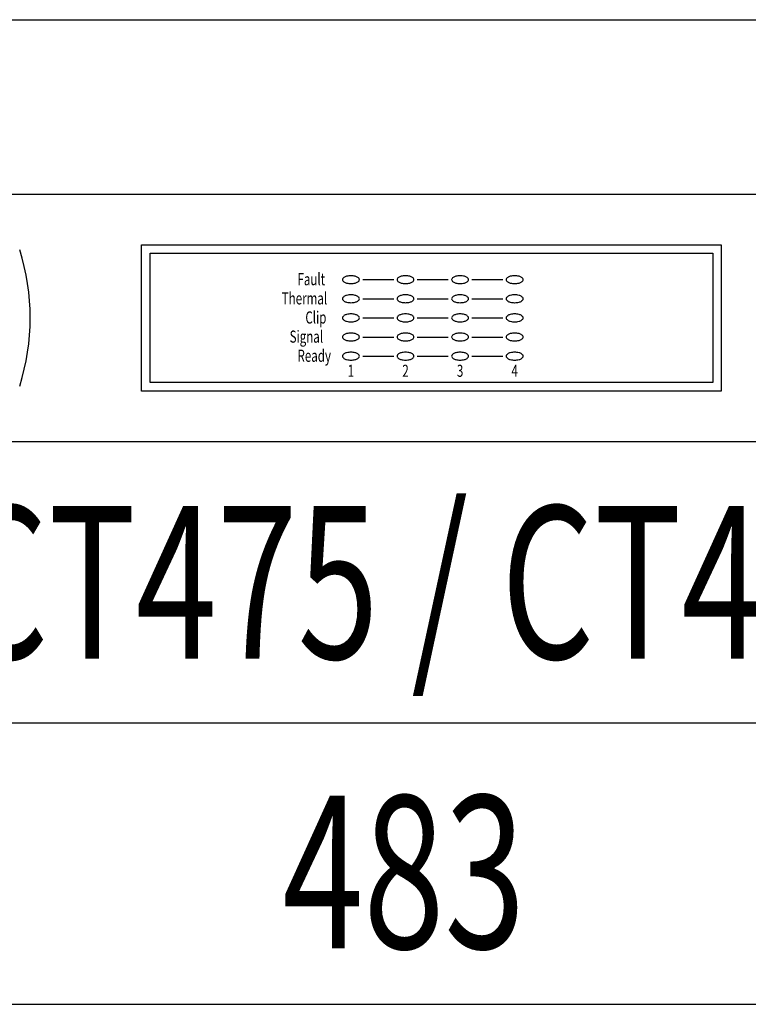
# Model space of a CAD drawing. Extents: x -900 to 900, y -1344 to 1332.
# Drawn here: x -332 to -202, y -900 to -725 of the extents above; entities that cross this region are included whole.
import ezdxf
from ezdxf.enums import TextEntityAlignment as Align

# ---------------------------------------------------------------- set-up
doc = ezdxf.new("R2010")
doc.units = 0
doc.header["$LTSCALE"] = 50.8
doc.header["$MEASUREMENT"] = 0
doc.layers.add('DATA', color=7, linetype='CONTINUOUS')
doc.layers.add('DIMNSIONS', color=7, linetype='CONTINUOUS')
doc.styles.get("Standard").update_dxf_attribs({"font": 'txt', "bigfont": 'BIGFONT.SHX'})

msp = doc.modelspace()

# ---------------------------------------------------------------- linework, layer by layer
at = {"layer": 'DATA', "color": 7, "linetype": 'Continuous'}
for p, q in [((-375, -725), (-125, -725)), ((-498.5, -756), (-18.9, -756)), ((-270.9, -771.2), (-265.4, -771.2)), ((-261.2, -771.2), (-255.7, -771.2)), ((-251.5, -771.2), (-246, -771.2)), ((-270.9, -774.6), (-265.4, -774.6)), ((-261.2, -774.6), (-255.7, -774.6)), ((-251.5, -774.6), (-246, -774.6)), ((-270.9, -778), (-265.4, -778)), ((-261.2, -778), (-255.7, -778)), ((-251.5, -778), (-246, -778)), ((-270.9, -781.4), (-265.4, -781.4)), ((-261.2, -781.4), (-255.7, -781.4)), ((-251.5, -781.4), (-246, -781.4)), ((-270.9, -784.8), (-265.4, -784.8)), ((-261.2, -784.8), (-255.7, -784.8)), ((-251.5, -784.8), (-246, -784.8)), ((-18.9, -800), (-498.5, -800)), ((-375, -850), (-125, -850))]:
    msp.add_line(p, q, dxfattribs=at)
for points in [[(-310.2, -765), (-207.2, -765), (-207.2, -791), (-310.2, -791)], [(-308.7, -766.5), (-208.7, -766.5), (-208.7, -789.5), (-308.7, -789.5)]]:
    msp.add_lwpolyline(points, close=True, dxfattribs=at)
for centre, radius, start, end in [((-370.06, -778), 40.06, 342.4077, 17.5923), ((-274.13, -771.2), 0.369, 145.8455, 179.3798), ((-274.13, -771.2), 0.369, 180.6202, 214.1545), ((-273.82, -771.43), 0.751, 123.6533, 144.7116), ((-273.82, -770.97), 0.751, 215.2884, 236.3467), ((-273.35, -772.19), 1.65, 104.815, 122.6929), ((-273.35, -770.21), 1.65, 237.3071, 255.185), ((-273.01, -773.45), 2.95, 89.7768, 104.9496), ((-272.99, -773.45), 2.95, 75.0504, 90.2232), ((-272.65, -772.19), 1.65, 57.3071, 75.185), ((-272.65, -770.21), 1.65, 284.815, 302.6929), ((-272.18, -771.43), 0.751, 35.2884, 56.3467), ((-272.18, -770.97), 0.751, 303.6533, 324.7116), ((-271.87, -771.2), 0.369, 0.6202, 34.1545), ((-271.87, -771.2), 0.369, 325.8455, 359.3798), ((-264.43, -771.2), 0.369, 145.8455, 179.3798), ((-264.43, -771.2), 0.369, 180.6202, 214.1545), ((-264.12, -771.43), 0.751, 123.6533, 144.7116), ((-264.12, -770.97), 0.751, 215.2884, 236.3467), ((-263.65, -772.19), 1.65, 104.815, 122.6929), ((-263.65, -770.21), 1.65, 237.3071, 255.185), ((-263.31, -773.45), 2.95, 89.7768, 104.9496), ((-263.29, -773.45), 2.95, 75.0504, 90.2232), ((-262.95, -772.19), 1.65, 57.3071, 75.185), ((-262.95, -770.21), 1.65, 284.815, 302.6929), ((-262.48, -771.43), 0.751, 35.2884, 56.3467), ((-262.48, -770.97), 0.751, 303.6533, 324.7116), ((-262.17, -771.2), 0.369, 0.6202, 34.1545), ((-262.17, -771.2), 0.369, 325.8455, 359.3798), ((-254.73, -771.2), 0.369, 145.8455, 179.3798), ((-254.73, -771.2), 0.369, 180.6202, 214.1545), ((-254.42, -771.43), 0.751, 123.6533, 144.7116), ((-254.42, -770.97), 0.751, 215.2884, 236.3467), ((-253.95, -772.19), 1.65, 104.815, 122.6929), ((-253.95, -770.21), 1.65, 237.3071, 255.185), ((-253.61, -773.45), 2.95, 89.7768, 104.9496), ((-253.59, -773.45), 2.95, 75.0504, 90.2232), ((-253.25, -772.19), 1.65, 57.3071, 75.185), ((-253.25, -770.21), 1.65, 284.815, 302.6929), ((-252.78, -771.43), 0.751, 35.2884, 56.3467), ((-252.78, -770.97), 0.751, 303.6533, 324.7116), ((-252.47, -771.2), 0.369, 0.6202, 34.1545), ((-252.47, -771.2), 0.369, 325.8455, 359.3798), ((-245.03, -771.2), 0.369, 145.8455, 179.3798), ((-245.03, -771.2), 0.369, 180.6202, 214.1545), ((-244.72, -771.43), 0.751, 123.6533, 144.7116), ((-244.72, -770.97), 0.751, 215.2884, 236.3467), ((-244.25, -772.19), 1.65, 104.815, 122.6929), ((-244.25, -770.21), 1.65, 237.3071, 255.185), ((-243.91, -773.45), 2.95, 89.7768, 104.9496), ((-243.89, -773.45), 2.95, 75.0504, 90.2232), ((-243.55, -772.19), 1.65, 57.3071, 75.185), ((-243.55, -770.21), 1.65, 284.815, 302.6929), ((-243.08, -771.43), 0.751, 35.2884, 56.3467), ((-243.08, -770.97), 0.751, 303.6533, 324.7116), ((-242.77, -771.2), 0.369, 0.6202, 34.1545), ((-242.77, -771.2), 0.369, 325.8455, 359.3798), ((-273.01, -768.95), 2.95, 255.0504, 270.2232), ((-272.99, -768.95), 2.95, 269.7768, 284.9496), ((-263.31, -768.95), 2.95, 255.0504, 270.2232), ((-263.29, -768.95), 2.95, 269.7768, 284.9496), ((-253.61, -768.95), 2.95, 255.0504, 270.2232), ((-253.59, -768.95), 2.95, 269.7768, 284.9496), ((-243.91, -768.95), 2.95, 255.0504, 270.2232), ((-243.89, -768.95), 2.95, 269.7768, 284.9496), ((-274.13, -774.6), 0.369, 145.8455, 179.3798), ((-274.13, -774.6), 0.369, 180.6202, 214.1545), ((-273.82, -774.83), 0.751, 123.6533, 144.7116), ((-273.82, -774.37), 0.751, 215.2884, 236.3467), ((-273.35, -775.59), 1.65, 104.815, 122.6929), ((-273.35, -773.61), 1.65, 237.3071, 255.185), ((-273.01, -776.85), 2.95, 89.7768, 104.9496), ((-273.01, -772.35), 2.95, 255.0504, 270.2232), ((-272.99, -776.85), 2.95, 75.0504, 90.2232), ((-272.99, -772.35), 2.95, 269.7768, 284.9496), ((-272.65, -775.59), 1.65, 57.3071, 75.185), ((-272.65, -773.61), 1.65, 284.815, 302.6929), ((-272.18, -774.83), 0.751, 35.2884, 56.3467), ((-272.18, -774.37), 0.751, 303.6533, 324.7116), ((-271.87, -774.6), 0.369, 0.6202, 34.1545), ((-271.87, -774.6), 0.369, 325.8455, 359.3798), ((-264.43, -774.6), 0.369, 145.8455, 179.3798), ((-264.43, -774.6), 0.369, 180.6202, 214.1545), ((-264.12, -774.83), 0.751, 123.6533, 144.7116), ((-264.12, -774.37), 0.751, 215.2884, 236.3467), ((-263.65, -775.59), 1.65, 104.815, 122.6929), ((-263.65, -773.61), 1.65, 237.3071, 255.185), ((-263.31, -776.85), 2.95, 89.7768, 104.9496), ((-263.31, -772.35), 2.95, 255.0504, 270.2232), ((-263.29, -776.85), 2.95, 75.0504, 90.2232), ((-263.29, -772.35), 2.95, 269.7768, 284.9496), ((-262.95, -775.59), 1.65, 57.3071, 75.185), ((-262.95, -773.61), 1.65, 284.815, 302.6929), ((-262.48, -774.83), 0.751, 35.2884, 56.3467), ((-262.48, -774.37), 0.751, 303.6533, 324.7116), ((-262.17, -774.6), 0.369, 0.6202, 34.1545), ((-262.17, -774.6), 0.369, 325.8455, 359.3798), ((-254.73, -774.6), 0.369, 145.8455, 179.3798), ((-254.73, -774.6), 0.369, 180.6202, 214.1545), ((-254.42, -774.83), 0.751, 123.6533, 144.7116), ((-254.42, -774.37), 0.751, 215.2884, 236.3467), ((-253.95, -775.59), 1.65, 104.815, 122.6929), ((-253.95, -773.61), 1.65, 237.3071, 255.185), ((-253.61, -776.85), 2.95, 89.7768, 104.9496), ((-253.61, -772.35), 2.95, 255.0504, 270.2232), ((-253.59, -776.85), 2.95, 75.0504, 90.2232), ((-253.59, -772.35), 2.95, 269.7768, 284.9496), ((-253.25, -775.59), 1.65, 57.3071, 75.185), ((-253.25, -773.61), 1.65, 284.815, 302.6929), ((-252.78, -774.83), 0.751, 35.2884, 56.3467), ((-252.78, -774.37), 0.751, 303.6533, 324.7116), ((-252.47, -774.6), 0.369, 0.6202, 34.1545), ((-252.47, -774.6), 0.369, 325.8455, 359.3798), ((-245.03, -774.6), 0.369, 145.8455, 179.3798), ((-245.03, -774.6), 0.369, 180.6202, 214.1545), ((-244.72, -774.83), 0.751, 123.6533, 144.7116), ((-244.72, -774.37), 0.751, 215.2884, 236.3467), ((-244.25, -775.59), 1.65, 104.815, 122.6929), ((-244.25, -773.61), 1.65, 237.3071, 255.185), ((-243.91, -776.85), 2.95, 89.7768, 104.9496), ((-243.91, -772.35), 2.95, 255.0504, 270.2232), ((-243.89, -776.85), 2.95, 75.0504, 90.2232), ((-243.89, -772.35), 2.95, 269.7768, 284.9496), ((-243.55, -775.59), 1.65, 57.3071, 75.185), ((-243.55, -773.61), 1.65, 284.815, 302.6929), ((-243.08, -774.83), 0.751, 35.2884, 56.3467), ((-243.08, -774.37), 0.751, 303.6533, 324.7116), ((-242.77, -774.6), 0.369, 0.6202, 34.1545), ((-242.77, -774.6), 0.369, 325.8455, 359.3798), ((-274.13, -778), 0.369, 145.8455, 179.3798), ((-274.13, -778), 0.369, 180.6202, 214.1545), ((-273.82, -778.23), 0.751, 123.6533, 144.7116), ((-273.82, -777.77), 0.751, 215.2884, 236.3467), ((-273.35, -778.99), 1.65, 104.815, 122.6929), ((-273.35, -777.01), 1.65, 237.3071, 255.185), ((-273.01, -780.25), 2.95, 89.7768, 104.9496), ((-273.01, -775.75), 2.95, 255.0504, 270.2232), ((-272.99, -780.25), 2.95, 75.0504, 90.2232), ((-272.99, -775.75), 2.95, 269.7768, 284.9496), ((-272.65, -778.99), 1.65, 57.3071, 75.185), ((-272.65, -777.01), 1.65, 284.815, 302.6929), ((-272.18, -778.23), 0.751, 35.2884, 56.3467), ((-272.18, -777.77), 0.751, 303.6533, 324.7116), ((-271.87, -778), 0.369, 0.6202, 34.1545), ((-271.87, -778), 0.369, 325.8455, 359.3798), ((-264.43, -778), 0.369, 145.8455, 179.3798), ((-264.43, -778), 0.369, 180.6202, 214.1545), ((-264.12, -778.23), 0.751, 123.6533, 144.7116), ((-264.12, -777.77), 0.751, 215.2884, 236.3467), ((-263.65, -778.99), 1.65, 104.815, 122.6929), ((-263.65, -777.01), 1.65, 237.3071, 255.185), ((-263.31, -780.25), 2.95, 89.7768, 104.9496), ((-263.31, -775.75), 2.95, 255.0504, 270.2232), ((-263.29, -780.25), 2.95, 75.0504, 90.2232), ((-263.29, -775.75), 2.95, 269.7768, 284.9496), ((-262.95, -778.99), 1.65, 57.3071, 75.185), ((-262.95, -777.01), 1.65, 284.815, 302.6929), ((-262.48, -778.23), 0.751, 35.2884, 56.3467), ((-262.48, -777.77), 0.751, 303.6533, 324.7116), ((-262.17, -778), 0.369, 0.6202, 34.1545), ((-262.17, -778), 0.369, 325.8455, 359.3798), ((-254.73, -778), 0.369, 145.8455, 179.3798), ((-254.73, -778), 0.369, 180.6202, 214.1545), ((-254.42, -778.23), 0.751, 123.6533, 144.7116), ((-254.42, -777.77), 0.751, 215.2884, 236.3467), ((-253.95, -778.99), 1.65, 104.815, 122.6929), ((-253.95, -777.01), 1.65, 237.3071, 255.185), ((-253.61, -780.25), 2.95, 89.7768, 104.9496), ((-253.61, -775.75), 2.95, 255.0504, 270.2232), ((-253.59, -780.25), 2.95, 75.0504, 90.2232), ((-253.59, -775.75), 2.95, 269.7768, 284.9496), ((-253.25, -778.99), 1.65, 57.3071, 75.185), ((-253.25, -777.01), 1.65, 284.815, 302.6929), ((-252.78, -778.23), 0.751, 35.2884, 56.3467), ((-252.78, -777.77), 0.751, 303.6533, 324.7116), ((-252.47, -778), 0.369, 0.6202, 34.1545), ((-252.47, -778), 0.369, 325.8455, 359.3798), ((-245.03, -778), 0.369, 145.8455, 179.3798), ((-245.03, -778), 0.369, 180.6202, 214.1545), ((-244.72, -778.23), 0.751, 123.6533, 144.7116), ((-244.72, -777.77), 0.751, 215.2884, 236.3467), ((-244.25, -778.99), 1.65, 104.815, 122.6929), ((-244.25, -777.01), 1.65, 237.3071, 255.185), ((-243.91, -780.25), 2.95, 89.7768, 104.9496), ((-243.91, -775.75), 2.95, 255.0504, 270.2232), ((-243.89, -780.25), 2.95, 75.0504, 90.2232), ((-243.89, -775.75), 2.95, 269.7768, 284.9496), ((-243.55, -778.99), 1.65, 57.3071, 75.185), ((-243.55, -777.01), 1.65, 284.815, 302.6929), ((-243.08, -778.23), 0.751, 35.2884, 56.3467), ((-243.08, -777.77), 0.751, 303.6533, 324.7116), ((-242.77, -778), 0.369, 0.6202, 34.1545), ((-242.77, -778), 0.369, 325.8455, 359.3798), ((-274.13, -781.4), 0.369, 145.8455, 179.3798), ((-274.13, -781.4), 0.369, 180.6202, 214.1545), ((-273.82, -781.63), 0.751, 123.6533, 144.7116), ((-273.82, -781.17), 0.751, 215.2884, 236.3467), ((-273.35, -782.39), 1.65, 104.815, 122.6929), ((-273.35, -780.41), 1.65, 237.3071, 255.185), ((-273.01, -783.65), 2.95, 89.7768, 104.9496), ((-273.01, -779.15), 2.95, 255.0504, 270.2232), ((-272.99, -783.65), 2.95, 75.0504, 90.2232), ((-272.99, -779.15), 2.95, 269.7768, 284.9496), ((-272.65, -782.39), 1.65, 57.3071, 75.185), ((-272.65, -780.41), 1.65, 284.815, 302.6929), ((-272.18, -781.63), 0.751, 35.2884, 56.3467), ((-272.18, -781.17), 0.751, 303.6533, 324.7116), ((-271.87, -781.4), 0.369, 0.6202, 34.1545), ((-271.87, -781.4), 0.369, 325.8455, 359.3798), ((-264.43, -781.4), 0.369, 145.8455, 179.3798), ((-264.43, -781.4), 0.369, 180.6202, 214.1545), ((-264.12, -781.63), 0.751, 123.6533, 144.7116), ((-264.12, -781.17), 0.751, 215.2884, 236.3467), ((-263.65, -782.39), 1.65, 104.815, 122.6929), ((-263.65, -780.41), 1.65, 237.3071, 255.185), ((-263.31, -783.65), 2.95, 89.7768, 104.9496), ((-263.31, -779.15), 2.95, 255.0504, 270.2232), ((-263.29, -783.65), 2.95, 75.0504, 90.2232), ((-263.29, -779.15), 2.95, 269.7768, 284.9496), ((-262.95, -782.39), 1.65, 57.3071, 75.185), ((-262.95, -780.41), 1.65, 284.815, 302.6929), ((-262.48, -781.63), 0.751, 35.2884, 56.3467), ((-262.48, -781.17), 0.751, 303.6533, 324.7116), ((-262.17, -781.4), 0.369, 0.6202, 34.1545), ((-262.17, -781.4), 0.369, 325.8455, 359.3798), ((-254.73, -781.4), 0.369, 145.8455, 179.3798), ((-254.73, -781.4), 0.369, 180.6202, 214.1545), ((-254.42, -781.63), 0.751, 123.6533, 144.7116), ((-254.42, -781.17), 0.751, 215.2884, 236.3467), ((-253.95, -782.39), 1.65, 104.815, 122.6929), ((-253.95, -780.41), 1.65, 237.3071, 255.185), ((-253.61, -783.65), 2.95, 89.7768, 104.9496), ((-253.61, -779.15), 2.95, 255.0504, 270.2232), ((-253.59, -783.65), 2.95, 75.0504, 90.2232), ((-253.59, -779.15), 2.95, 269.7768, 284.9496), ((-253.25, -782.39), 1.65, 57.3071, 75.185), ((-253.25, -780.41), 1.65, 284.815, 302.6929), ((-252.78, -781.63), 0.751, 35.2884, 56.3467), ((-252.78, -781.17), 0.751, 303.6533, 324.7116), ((-252.47, -781.4), 0.369, 0.6202, 34.1545), ((-252.47, -781.4), 0.369, 325.8455, 359.3798), ((-245.03, -781.4), 0.369, 145.8455, 179.3798), ((-245.03, -781.4), 0.369, 180.6202, 214.1545), ((-244.72, -781.63), 0.751, 123.6533, 144.7116), ((-244.72, -781.17), 0.751, 215.2884, 236.3467), ((-244.25, -782.39), 1.65, 104.815, 122.6929), ((-244.25, -780.41), 1.65, 237.3071, 255.185), ((-243.91, -783.65), 2.95, 89.7768, 104.9496), ((-243.91, -779.15), 2.95, 255.0504, 270.2232), ((-243.89, -783.65), 2.95, 75.0504, 90.2232), ((-243.89, -779.15), 2.95, 269.7768, 284.9496), ((-243.55, -782.39), 1.65, 57.3071, 75.185), ((-243.55, -780.41), 1.65, 284.815, 302.6929), ((-243.08, -781.63), 0.751, 35.2884, 56.3467), ((-243.08, -781.17), 0.751, 303.6533, 324.7116), ((-242.77, -781.4), 0.369, 0.6202, 34.1545), ((-242.77, -781.4), 0.369, 325.8455, 359.3798), ((-274.13, -784.8), 0.369, 145.8455, 179.3798), ((-274.13, -784.8), 0.369, 180.6202, 214.1545), ((-273.82, -785.03), 0.751, 123.6533, 144.7116), ((-273.82, -784.57), 0.751, 215.2884, 236.3467), ((-273.35, -785.79), 1.65, 104.815, 122.6929), ((-273.35, -783.81), 1.65, 237.3071, 255.185), ((-273.01, -787.05), 2.95, 89.7768, 104.9496), ((-273.01, -782.55), 2.95, 255.0504, 270.2232), ((-272.99, -787.05), 2.95, 75.0504, 90.2232), ((-272.99, -782.55), 2.95, 269.7768, 284.9496), ((-272.65, -785.79), 1.65, 57.3071, 75.185), ((-272.65, -783.81), 1.65, 284.815, 302.6929), ((-272.18, -785.03), 0.751, 35.2884, 56.3467), ((-272.18, -784.57), 0.751, 303.6533, 324.7116), ((-271.87, -784.8), 0.369, 0.6202, 34.1545), ((-271.87, -784.8), 0.369, 325.8455, 359.3798), ((-264.43, -784.8), 0.369, 145.8455, 179.3798), ((-264.43, -784.8), 0.369, 180.6202, 214.1545), ((-264.12, -785.03), 0.751, 123.6533, 144.7116), ((-264.12, -784.57), 0.751, 215.2884, 236.3467), ((-263.65, -785.79), 1.65, 104.815, 122.6929), ((-263.65, -783.81), 1.65, 237.3071, 255.185), ((-263.31, -787.05), 2.95, 89.7768, 104.9496), ((-263.31, -782.55), 2.95, 255.0504, 270.2232), ((-263.29, -787.05), 2.95, 75.0504, 90.2232), ((-263.29, -782.55), 2.95, 269.7768, 284.9496), ((-262.95, -785.79), 1.65, 57.3071, 75.185), ((-262.95, -783.81), 1.65, 284.815, 302.6929), ((-262.48, -785.03), 0.751, 35.2884, 56.3467), ((-262.48, -784.57), 0.751, 303.6533, 324.7116), ((-262.17, -784.8), 0.369, 0.6202, 34.1545), ((-262.17, -784.8), 0.369, 325.8455, 359.3798), ((-254.73, -784.8), 0.369, 145.8455, 179.3798), ((-254.73, -784.8), 0.369, 180.6202, 214.1545), ((-254.42, -785.03), 0.751, 123.6533, 144.7116), ((-254.42, -784.57), 0.751, 215.2884, 236.3467), ((-253.95, -785.79), 1.65, 104.815, 122.6929), ((-253.95, -783.81), 1.65, 237.3071, 255.185), ((-253.61, -787.05), 2.95, 89.7768, 104.9496), ((-253.61, -782.55), 2.95, 255.0504, 270.2232), ((-253.59, -787.05), 2.95, 75.0504, 90.2232), ((-253.59, -782.55), 2.95, 269.7768, 284.9496), ((-253.25, -785.79), 1.65, 57.3071, 75.185), ((-253.25, -783.81), 1.65, 284.815, 302.6929), ((-252.78, -785.03), 0.751, 35.2884, 56.3467), ((-252.78, -784.57), 0.751, 303.6533, 324.7116), ((-252.47, -784.8), 0.369, 0.6202, 34.1545), ((-252.47, -784.8), 0.369, 325.8455, 359.3798), ((-245.03, -784.8), 0.369, 145.8455, 179.3798), ((-245.03, -784.8), 0.369, 180.6202, 214.1545), ((-244.72, -785.03), 0.751, 123.6533, 144.7116), ((-244.72, -784.57), 0.751, 215.2884, 236.3467), ((-244.25, -785.79), 1.65, 104.815, 122.6929), ((-244.25, -783.81), 1.65, 237.3071, 255.185), ((-243.91, -787.05), 2.95, 89.7768, 104.9496), ((-243.91, -782.55), 2.95, 255.0504, 270.2232), ((-243.89, -787.05), 2.95, 75.0504, 90.2232), ((-243.89, -782.55), 2.95, 269.7768, 284.9496), ((-243.55, -785.79), 1.65, 57.3071, 75.185), ((-243.55, -783.81), 1.65, 284.815, 302.6929), ((-243.08, -785.03), 0.751, 35.2884, 56.3467), ((-243.08, -784.57), 0.751, 303.6533, 324.7116), ((-242.77, -784.8), 0.369, 0.6202, 34.1545), ((-242.77, -784.8), 0.369, 325.8455, 359.3798)]:
    msp.add_arc(centre, radius, start, end, dxfattribs=at)
at = {"layer": 'DIMNSIONS', "color": 7, "linetype": 'Continuous'}
msp.add_line((-500, -900), (-17.4, -900), dxfattribs=at)

# ---------------------------------------------------------------- texts
at = {"layer": 'DATA', "color": 7, "width": 0.7}
for s, p in [('Fault', (-282.5, -770.05)), ('Thermal', (-285.3, -773.45)), ('Clip', (-281.1, -776.85)), ('Signal', (-283.9, -780.25)), ('Ready', (-282.5, -783.65))]:
    msp.add_text(s, height=2.155, dxfattribs=at).set_placement(p, align=Align.TOP_LEFT)
for s, height, p in [('1', 2.15, (-273, -787.4)), ('2', 2.15, (-263.3, -787.4)), ('3', 2.15, (-253.6, -787.4)), ('4', 2.15, (-243.9, -787.4)), ('CT475 / CT4150', 27.1474, (-250, -825))]:
    msp.add_text(s, height=height, dxfattribs=at).set_placement(p, align=Align.MIDDLE_CENTER)
at = {"layer": 'DIMNSIONS', "color": 7, "width": 0.7}
msp.add_text('483', height=27.147, dxfattribs=at).set_placement((-285.16, -862.91), align=Align.TOP_LEFT)

doc.saveas('drawing.dxf')
